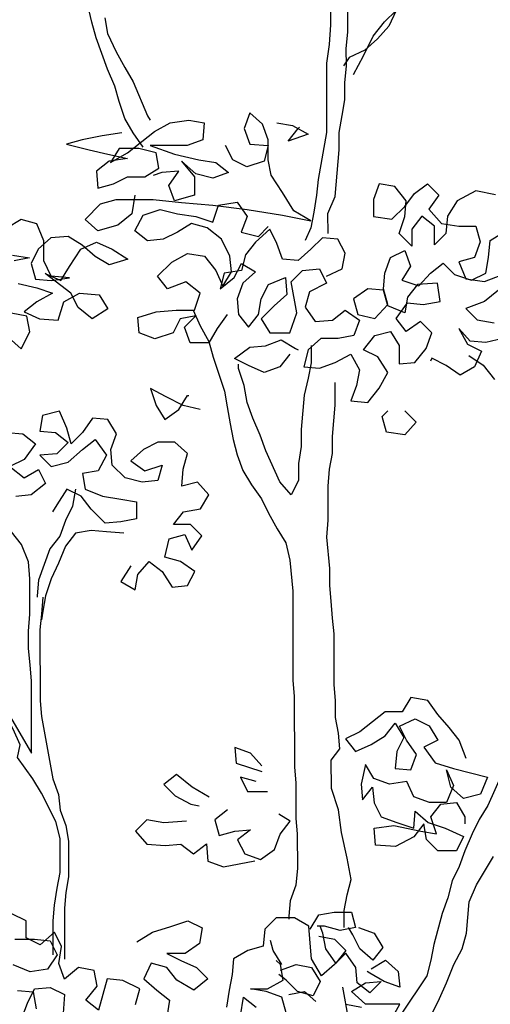
# Model space of a CAD drawing. Units: millimetres. Extents: x 2254 to 4166, y 592 to 1339.
# Drawn here: x 3125 to 3125, y 765 to 766 of the extents above; entities that cross this region are included whole.
import ezdxf

# ---------------------------------------------------------------- set-up
doc = ezdxf.new("R2010")
doc.units = ezdxf.units.MM
doc.layers.add('COTA', color=30, linetype='Continuous')
doc.layers.add('Texto - chamada', color=1, linetype='Continuous')
doc.styles.add('DIFE_CTA', font='romans.shx', dxfattribs={"width": 1.3})
doc.dimstyles.new('1-150', dxfattribs={"dimscale": 0.2, "dimtxt": 1.3, "dimasz": 1, "dimexe": 1, "dimexo": 1, "dimgap": 0.3, "dimtad": 1, "dimzin": 4, "dimtxsty": 'DIFE_CTA', "dimblk": 'ARCHTICK', "dimcen": 1, "dimdle": 1, "dimclrd": 256, "dimclre": 256, "dimclrt": 3, "dimadec": 0, "dimazin": 0, "dimtfac": 1, "dimtofl": 0, "dimtmove": 1, "dimatfit": 3, "dimldrblk": 'OPEN30', "dimfxl": 0.15, "dimtolj": 1, "dimtzin": 0, "dimlwd": -1, "dimlwe": -1, "dimarcsym": 0})

# ---------------------------------------------------------------- blocks, each defined once
blk = doc.blocks.new('_ArchTick')
at = {"layer": 'COTA', "color": 0, "const_width": 0.15}
blk.add_lwpolyline([(-0.5, -0.5), (0.5, 0.5)], dxfattribs=at)
blk = doc.blocks.new('_Open30')
at = {"color": 0, "linetype": 'ByBlock', "lineweight": -2}
for p, q in [((-1, 0.2679), (0, 0)), ((0, 0), (-1, -0.2679)), ((0, 0), (-1, 0))]:
    blk.add_line(p, q, dxfattribs=at)

msp = doc.modelspace()

# ---------------------------------------------------------------- linework, layer by layer
at = {"layer": 'COTA', "color": 8}
for points in [[(3125.12937, 765.71249), (3125.12938, 765.70794), (3125.12824, 765.70339), (3125.12711, 765.69921), (3125.12636, 765.69466), (3125.12598, 765.68935), (3125.12523, 765.681), (3125.12524, 765.67114), (3125.12639, 765.65862), (3125.12639, 765.65293), (3125.12602, 765.64762), (3125.12527, 765.64268), (3125.12528, 765.6241), (3125.12302, 765.61157), (3125.12264, 765.6074), (3125.12189, 765.60285), (3125.12113, 765.59867), (3125.11962, 765.59526)], [(3125.12569, 765.59716), (3125.12568, 765.60247), (3125.12757, 765.60703), (3125.1287, 765.61955), (3125.1287, 765.6241), (3125.12945, 765.62865), (3125.13021, 765.63283), (3125.1302, 765.63738), (3125.13058, 765.64193), (3125.13057, 765.64648), (3125.13095, 765.65104), (3125.13091, 765.68897), (3125.13167, 765.69353), (3125.1328, 765.6977), (3125.13318, 765.70187), (3125.13393, 765.70605), (3125.13545, 765.71022), (3125.13582, 765.71212)], [(3125.13248, 765.63966), (3125.13513, 765.64459), (3125.13778, 765.6499), (3125.14081, 765.6537), (3125.14384, 765.65674), (3125.14725, 765.65978), (3125.15029, 765.66281), (3125.15294, 765.66623), (3125.15597, 765.67003), (3125.159, 765.67307), (3125.16241, 765.6761), (3125.16545, 765.67914), (3125.1681, 765.68256), (3125.15673, 765.67344), (3125.15331, 765.6704), (3125.1499, 765.66775), (3125.14914, 765.67268), (3125.14989, 765.67723), (3125.15027, 765.68178), (3125.15026, 765.69203), (3125.15063, 765.69544)], [(3125.15028, 765.6704), (3125.1499, 765.66585), (3125.14384, 765.65674), (3125.14195, 765.65256), (3125.13892, 765.64915), (3125.13551, 765.64611), (3125.13133, 765.64421), (3125.12982, 765.64193)], [(3125.07635, 765.62026), (3125.07369, 765.62405), (3125.07141, 765.62784), (3125.06989, 765.63239), (3125.06874, 765.63656), (3125.06684, 765.64111), (3125.0638, 765.64946), (3125.06266, 765.65363), (3125.06152, 765.65818)], [(3125.06607, 765.65477), (3125.06683, 765.6506), (3125.06911, 765.64567), (3125.07139, 765.6415), (3125.07367, 765.63771), (3125.07748, 765.6286), (3125.07824, 765.62747)], [(3125.06915, 765.60621), (3125.07901, 765.60622), (3125.0866, 765.60547), (3125.09495, 765.60472), (3125.10406, 765.60359), (3125.11354, 765.60208), (3125.12113, 765.60057), (3125.11658, 765.60322), (3125.11354, 765.60815), (3125.1105, 765.6127), (3125.10973, 765.61687), (3125.10973, 765.62218), (3125.10821, 765.62636), (3125.10479, 765.62939), (3125.10328, 765.62521), (3125.1048, 765.62104), (3125.10973, 765.62067), (3125.1086, 765.61649), (3125.10405, 765.61497), (3125.10025, 765.61686), (3125.09835, 765.62066)], [(3125.07065, 765.62405), (3125.06534, 765.62328), (3125.06003, 765.62214), (3125.05586, 765.621), (3125.06193, 765.61949), (3125.06686, 765.61835), (3125.07218, 765.61722), (3125.06724, 765.61645), (3125.06383, 765.6138), (3125.06422, 765.60924), (3125.06839, 765.61039), (3125.07218, 765.61229), (3125.07673, 765.61229), (3125.08052, 765.61457), (3125.07976, 765.61874), (3125.07521, 765.61988), (3125.0699, 765.61987), (3125.06762, 765.61608), (3125.07217, 765.61874), (3125.07597, 765.62177), (3125.07938, 765.62443), (3125.08355, 765.62671), (3125.08848, 765.62748), (3125.09265, 765.62672), (3125.09228, 765.62217), (3125.08811, 765.62065), (3125.07824, 765.62064), (3125.08469, 765.61837), (3125.09115, 765.61686), (3125.0957, 765.6161), (3125.09912, 765.61345), (3125.09494, 765.61193), (3125.09039, 765.61306), (3125.08659, 765.61647), (3125.09001, 765.6123), (3125.09002, 765.60737), (3125.08471, 765.60585), (3125.08318, 765.61002), (3125.08584, 765.61382), (3125.08128, 765.61343), (3125.07901, 765.61267)], [(3125.112, 765.62674), (3125.11618, 765.62598), (3125.12035, 765.62371), (3125.11504, 765.62181), (3125.11769, 765.62523), (3125.11807, 765.62561)], [(3125.17044, 765.60744), (3125.16513, 765.60858), (3125.1602, 765.60592), (3125.15755, 765.60174), (3125.15717, 765.59719), (3125.15414, 765.59415), (3125.15414, 765.59908), (3125.15072, 765.60174), (3125.14807, 765.59832), (3125.14807, 765.59377), (3125.14465, 765.59718), (3125.14617, 765.60173), (3125.14654, 765.6059), (3125.14351, 765.6097), (3125.13933, 765.61045), (3125.13782, 765.60628), (3125.13782, 765.60172), (3125.14275, 765.60097), (3125.14617, 765.60439), (3125.14882, 765.6078), (3125.15223, 765.61046), (3125.15527, 765.60743), (3125.15262, 765.60363), (3125.15603, 765.59984), (3125.16059, 765.59909), (3125.16514, 765.59909), (3125.16628, 765.59492), (3125.16477, 765.59075), (3125.1606, 765.5896), (3125.1625, 765.58505), (3125.16743, 765.5843), (3125.17236, 765.5862)], [(3125.07408, 765.60736), (3125.07333, 765.60242), (3125.06954, 765.59939), (3125.06423, 765.59786), (3125.06081, 765.60089), (3125.06498, 765.60507), (3125.06915, 765.60621)], [(3125.09877, 765.57551), (3125.09612, 765.57172), (3125.09385, 765.56792), (3125.08891, 765.56791), (3125.08739, 765.57209), (3125.09042, 765.57512), (3125.08625, 765.57436), (3125.08436, 765.57057), (3125.07943, 765.56904), (3125.07525, 765.57056), (3125.07487, 765.57473), (3125.0798, 765.57625), (3125.08511, 765.57664), (3125.09004, 765.57664), (3125.09156, 765.5812), (3125.08776, 765.58423), (3125.08283, 765.58233), (3125.08017, 765.58574), (3125.08396, 765.58953), (3125.08813, 765.59181), (3125.09269, 765.59106), (3125.09572, 765.58727), (3125.09763, 765.5831), (3125.0999, 765.58689), (3125.09951, 765.59107), (3125.09723, 765.59562), (3125.09344, 765.59865), (3125.08926, 765.59978), (3125.08547, 765.5975), (3125.08168, 765.5956), (3125.07751, 765.59522), (3125.07409, 765.59787), (3125.07636, 765.60205), (3125.08091, 765.60357), (3125.08547, 765.60243), (3125.0904, 765.60168), (3125.09495, 765.60017), (3125.09647, 765.60472), (3125.1014, 765.60548), (3125.10406, 765.60169), (3125.10254, 765.59752), (3125.1071, 765.59638), (3125.10975, 765.59904)], [(3125.04299, 765.58381), (3125.04793, 765.58267), (3125.0521, 765.58116), (3125.04793, 765.57888), (3125.04452, 765.57622), (3125.04869, 765.57433), (3125.05363, 765.57395), (3125.05514, 765.57889), (3125.05931, 765.58117), (3125.06462, 765.58079), (3125.0669, 765.577), (3125.06273, 765.57434), (3125.05893, 765.57737), (3125.05703, 765.58116), (3125.0502, 765.58647), (3125.05438, 765.58458), (3125.05665, 765.58837), (3125.05968, 765.59293), (3125.06385, 765.59483), (3125.06803, 765.59293), (3125.0722, 765.59028), (3125.06727, 765.58876), (3125.06347, 765.59103), (3125.06006, 765.59407), (3125.05626, 765.59634), (3125.05171, 765.59595), (3125.0483, 765.59292), (3125.0464, 765.58912), (3125.04755, 765.58495), (3125.05172, 765.58457), (3125.05665, 765.58534), (3125.05172, 765.58571), (3125.04982, 765.58988), (3125.04981, 765.59519), (3125.04791, 765.59974), (3125.04374, 765.60088), (3125.03995, 765.5986)], [(3125.12532, 765.58578), (3125.12949, 765.58768), (3125.13024, 765.59185), (3125.12834, 765.59565), (3125.12417, 765.59602), (3125.12114, 765.59298), (3125.11773, 765.58994), (3125.11355, 765.59032), (3125.11203, 765.59449), (3125.11013, 765.59828), (3125.10634, 765.59487), (3125.10369, 765.59145), (3125.10255, 765.58728), (3125.098, 765.58651), (3125.09687, 765.58234), (3125.10066, 765.58538), (3125.10255, 765.58917), (3125.10635, 765.5869), (3125.10294, 765.58386), (3125.10142, 765.57969), (3125.10181, 765.57551), (3125.10446, 765.5721), (3125.10712, 765.57552), (3125.10787, 765.57969), (3125.10976, 765.58349), (3125.11432, 765.58539), (3125.1147, 765.58084), (3125.11129, 765.5778), (3125.10788, 765.57438), (3125.11016, 765.57059), (3125.11547, 765.57059), (3125.11736, 765.57591), (3125.11583, 765.58425), (3125.11887, 765.58729), (3125.12342, 765.58767), (3125.12532, 765.58388), (3125.12077, 765.5816), (3125.11963, 765.57743), (3125.12229, 765.57364), (3125.12685, 765.57402), (3125.13026, 765.57668), (3125.13405, 765.57403), (3125.13254, 765.56985), (3125.12837, 765.56909), (3125.12381, 765.56908), (3125.1204, 765.56605), (3125.11927, 765.56149), (3125.12344, 765.56112), (3125.12761, 765.56264), (3125.13179, 765.56492), (3125.13407, 765.56075), (3125.13331, 765.55657), (3125.1318, 765.5524), (3125.13635, 765.55202), (3125.13938, 765.55582), (3125.14165, 765.56), (3125.13899, 765.56417), (3125.1352, 765.56606), (3125.13823, 765.56986), (3125.1424, 765.571), (3125.14468, 765.56721), (3125.14469, 765.56228), (3125.14886, 765.56266), (3125.15189, 765.56645), (3125.1534, 765.57063), (3125.15037, 765.57366), (3125.14658, 765.571), (3125.14392, 765.57441), (3125.14695, 765.57859), (3125.15112, 765.57821), (3125.15567, 765.57898), (3125.15491, 765.58391), (3125.1496, 765.58352), (3125.14695, 765.58011), (3125.14619, 765.57593), (3125.14164, 765.57783), (3125.1405, 765.582), (3125.13632, 765.58237), (3125.13253, 765.57972), (3125.13367, 765.57554), (3125.13823, 765.57441), (3125.14164, 765.57821), (3125.1405, 765.58238), (3125.14087, 765.58655), (3125.14238, 765.59073), (3125.14618, 765.59263), (3125.1477, 765.58845), (3125.14543, 765.58466), (3125.14998, 765.58315), (3125.15301, 765.58656), (3125.15642, 765.58922), (3125.15946, 765.58619), (3125.16401, 765.58468), (3125.16781, 765.58658), (3125.16856, 765.59075), (3125.16894, 765.5953), (3125.17273, 765.59758)], [(3125.04147, 765.59139), (3125.04602, 765.59064), (3125.04185, 765.58988)], [(3125.17122, 765.58203), (3125.16743, 765.57899), (3125.1625, 765.57709), (3125.16554, 765.57405), (3125.17009, 765.5733)], [(3125.04035, 765.56939), (3125.04377, 765.56636), (3125.04604, 765.57091), (3125.04528, 765.57508), (3125.04111, 765.57584)], [(3125.08966, 765.57664), (3125.09157, 765.57247), (3125.09385, 765.5683), (3125.09499, 765.56413), (3125.09803, 765.55502), (3125.09879, 765.55085), (3125.09956, 765.5463), (3125.10032, 765.54213), (3125.10146, 765.53796), (3125.10298, 765.53378), (3125.10526, 765.52999), (3125.10792, 765.5262), (3125.10982, 765.52241), (3125.1121, 765.51824), (3125.11438, 765.51445), (3125.11552, 765.50989), (3125.11629, 765.50155), (3125.11631, 765.47765), (3125.11669, 765.47348), (3125.11671, 765.45451), (3125.11709, 765.45033), (3125.1171, 765.44085), (3125.11749, 765.43668), (3125.1175, 765.42757), (3125.11712, 765.42302), (3125.11561, 765.41884), (3125.11523, 765.41467), (3125.11523, 765.41391)], [(3125.17237, 765.56913), (3125.16782, 765.56799), (3125.16365, 765.56836), (3125.16061, 765.57177), (3125.16289, 765.5676), (3125.16669, 765.56571), (3125.16479, 765.56153), (3125.161, 765.55926), (3125.15721, 765.56191), (3125.15341, 765.5638), (3125.15303, 765.56304)], [(3125.11547, 765.5649), (3125.11282, 765.56149), (3125.10865, 765.55997), (3125.10447, 765.56186), (3125.10068, 765.56375), (3125.10485, 765.56679), (3125.10902, 765.56717), (3125.11319, 765.5687), (3125.11699, 765.56642), (3125.11775, 765.56604)], [(3125.12116, 765.56719), (3125.12117, 765.56263), (3125.12041, 765.55846), (3125.11928, 765.55391), (3125.11853, 765.5448), (3125.11853, 765.54025), (3125.11778, 765.53569), (3125.11778, 765.53114), (3125.11589, 765.52735), (3125.11285, 765.53076), (3125.10905, 765.5391), (3125.10753, 765.54327), (3125.10562, 765.54782), (3125.1041, 765.55199), (3125.10334, 765.55655), (3125.10182, 765.5611), (3125.10182, 765.56224)], [(3125.16327, 765.56457), (3125.16707, 765.56192), (3125.17011, 765.55813)], [(3125.13003, 765.41165), (3125.13002, 765.4162), (3125.13078, 765.42038), (3125.13191, 765.42455), (3125.13077, 765.43024), (3125.12925, 765.43707), (3125.12848, 765.44314), (3125.12658, 765.44883), (3125.12657, 765.45641), (3125.12885, 765.45945), (3125.12846, 765.46362), (3125.1277, 765.4678), (3125.1277, 765.47235), (3125.12731, 765.47652), (3125.1273, 765.49018), (3125.12692, 765.49435), (3125.12653, 765.4989), (3125.12615, 765.50308), (3125.12615, 765.50763), (3125.12538, 765.51597), (3125.12576, 765.52053), (3125.12575, 765.52963), (3125.12612, 765.53418), (3125.12688, 765.53836), (3125.12687, 765.54291), (3125.12763, 765.55126), (3125.12762, 765.55733)], [(3125.09159, 765.55009), (3125.08703, 765.55122), (3125.08248, 765.55349), (3125.0783, 765.55577), (3125.07982, 765.55121), (3125.0821, 765.54742), (3125.08589, 765.55008), (3125.08817, 765.55388), (3125.08855, 765.55388)], [(3125.07303, 765.50834), (3125.07038, 765.50416), (3125.07418, 765.50189), (3125.07493, 765.50606), (3125.07797, 765.50948), (3125.08138, 765.50683), (3125.08404, 765.50266), (3125.08821, 765.50304), (3125.09011, 765.50684), (3125.08631, 765.50949), (3125.08214, 765.51062), (3125.08327, 765.51556), (3125.08744, 765.5167), (3125.08934, 765.51253), (3125.092, 765.51632), (3125.08896, 765.51935), (3125.08441, 765.51935), (3125.08706, 765.52277), (3125.09161, 765.52353), (3125.09388, 765.52733), (3125.09084, 765.53074), (3125.08667, 765.5296), (3125.08705, 765.53415), (3125.08818, 765.53832), (3125.08476, 765.54135), (3125.08021, 765.54135), (3125.07642, 765.53945), (3125.07301, 765.53641), (3125.0768, 765.53376), (3125.08136, 765.53528), (3125.08022, 765.53111), (3125.07605, 765.53072), (3125.0715, 765.53186), (3125.06808, 765.53527), (3125.06769, 765.53944), (3125.06921, 765.54362), (3125.06693, 765.54741), (3125.06276, 765.54778), (3125.0601, 765.54399), (3125.05707, 765.54095), (3125.05593, 765.54512), (3125.05403, 765.54967), (3125.04948, 765.54853), (3125.04872, 765.54436), (3125.05289, 765.54398), (3125.05631, 765.54133), (3125.05328, 765.53829), (3125.04873, 765.53791), (3125.05177, 765.53488), (3125.05632, 765.53602), (3125.06011, 765.53944), (3125.06352, 765.54209), (3125.06656, 765.53792), (3125.06429, 765.53375), (3125.06011, 765.53299), (3125.06088, 765.52881), (3125.06543, 765.52692), (3125.07036, 765.52617), (3125.07454, 765.52541), (3125.07454, 765.52086), (3125.07037, 765.5201), (3125.0662, 765.51971), (3125.0624, 765.5235), (3125.05974, 765.52692), (3125.05594, 765.52881), (3125.05329, 765.52463), (3125.05216, 765.52274)], [(3125.14622, 765.54976), (3125.14925, 765.54673), (3125.14622, 765.54331), (3125.14129, 765.54406), (3125.14015, 765.54823), (3125.14166, 765.54975)], [(3125.04, 765.54397), (3125.04417, 765.54359), (3125.04759, 765.54094), (3125.04456, 765.53677), (3125.04076, 765.53487), (3125.04456, 765.53183), (3125.04835, 765.53411), (3125.05025, 765.53032), (3125.04646, 765.52728), (3125.04229, 765.5269)], [(3125.05822, 765.52881), (3125.05747, 765.52426), (3125.05557, 765.52046), (3125.05406, 765.51629), (3125.05141, 765.51287), (3125.04838, 765.50452), (3125.048, 765.50035), (3125.048, 765.49997)], [(3125.03208, 765.48516), (3125.03398, 765.48099), (3125.03588, 765.47644), (3125.03816, 765.47265), (3125.04652, 765.45824), (3125.04651, 765.46848), (3125.04651, 765.47758), (3125.04612, 765.48176), (3125.04574, 765.48631), (3125.04574, 765.49086), (3125.04611, 765.49542), (3125.0461, 765.5049), (3125.04572, 765.50945), (3125.04382, 765.514), (3125.04116, 765.51741), (3125.03926, 765.52121), (3125.03812, 765.52386)], [(3125.07113, 765.51706), (3125.06658, 765.51744), (3125.0624, 765.51781), (3125.05823, 765.51705), (3125.05558, 765.51363), (3125.05369, 765.50908), (3125.05179, 765.5049), (3125.05028, 765.50035), (3125.04952, 765.49618), (3125.04915, 765.4939)], [(3125.05226, 765.40437), (3125.05226, 765.41348), (3125.05263, 765.41765), (3125.05339, 765.4222), (3125.05414, 765.42638), (3125.05413, 765.43548), (3125.05299, 765.44003), (3125.04919, 765.44762), (3125.04691, 765.45141), (3125.04273, 765.4571), (3125.04349, 765.46051), (3125.04159, 765.46468), (3125.03969, 765.46847), (3125.03703, 765.47226), (3125.03475, 765.47606), (3125.03285, 765.48061), (3125.0317, 765.48478), (3125.0298, 765.48933), (3125.0279, 765.49312), (3125.02524, 765.49729), (3125.02258, 765.50108), (3125.02068, 765.50488), (3125.01878, 765.50905)], [(3125.04952, 765.49997), (3125.04915, 765.49542), (3125.04877, 765.49124), (3125.04879, 765.47228), (3125.04917, 765.4681), (3125.05222, 765.45141), (3125.05374, 765.44724), (3125.05413, 765.44307), (3125.05565, 765.4389), (3125.05641, 765.43472), (3125.05642, 765.42524), (3125.05566, 765.42107), (3125.05529, 765.41689), (3125.0553, 765.40324)], [(3125.16261, 765.45683), (3125.16071, 765.46176), (3125.15805, 765.46517), (3125.15502, 765.46858), (3125.15236, 765.47237), (3125.1478, 765.47313), (3125.14553, 765.46933), (3125.14098, 765.46933), (3125.13415, 765.46401), (3125.13036, 765.46211), (3125.13302, 765.4587), (3125.13719, 765.4606), (3125.14098, 765.46288), (3125.14364, 765.46629), (3125.14592, 765.4625), (3125.14402, 765.45871), (3125.14365, 765.45415), (3125.14782, 765.45378), (3125.14933, 765.45795), (3125.14668, 765.46174), (3125.14478, 765.46553), (3125.14895, 765.46744), (3125.15274, 765.46554), (3125.15502, 765.46175), (3125.15123, 765.45985), (3125.15427, 765.45568), (3125.1592, 765.45417), (3125.16831, 765.4519), (3125.16642, 765.44734), (3125.16186, 765.4462), (3125.15845, 765.44923), (3125.15731, 765.45379), (3125.15921, 765.44961), (3125.15731, 765.44506), (3125.15276, 765.44506), (3125.14859, 765.44657), (3125.14669, 765.45074), (3125.14213, 765.44998), (3125.13796, 765.45149), (3125.13568, 765.45528), (3125.13455, 765.44997), (3125.13493, 765.4458), (3125.13758, 765.44922), (3125.13797, 765.44504), (3125.13987, 765.44125), (3125.14404, 765.43974), (3125.14859, 765.43822), (3125.14897, 765.44278), (3125.15239, 765.43974), (3125.15694, 765.43823), (3125.16187, 765.43596), (3125.15998, 765.43216), (3125.15505, 765.43216), (3125.15201, 765.43519), (3125.15125, 765.43936), (3125.1486, 765.43595), (3125.14367, 765.43329), (3125.13836, 765.43366), (3125.13797, 765.43821), (3125.14328, 765.43898), (3125.15049, 765.43747), (3125.15467, 765.43671), (3125.15314, 765.44126), (3125.1558, 765.44468), (3125.15997, 765.44506), (3125.16225, 765.44127), (3125.16225, 765.43937)], [(3125.10799, 765.45488), (3125.10495, 765.45829), (3125.10077, 765.4598), (3125.10116, 765.45563), (3125.10799, 765.45336)], [(3125.09396, 765.44652), (3125.0894, 765.44917), (3125.08523, 765.45258), (3125.08181, 765.44992), (3125.08485, 765.44689), (3125.08903, 765.44462), (3125.0913, 765.44424)], [(3125.10647, 765.4507), (3125.1023, 765.45184), (3125.1042, 765.44805), (3125.10951, 765.44805)], [(3125.1721, 765.45266), (3125.16832, 765.44431), (3125.16604, 765.44052), (3125.16415, 765.43672), (3125.16226, 765.43217), (3125.16074, 765.42799), (3125.15885, 765.4242), (3125.15772, 765.41964), (3125.1562, 765.41547), (3125.15393, 765.40712), (3125.15318, 765.40295), (3125.15204, 765.39877), (3125.14523, 765.38852), (3125.14523, 765.38852), (3125.14144, 765.38283), (3125.13803, 765.37979), (3125.13537, 765.37486), (3125.12855, 765.36802), (3125.13196, 765.37371), (3125.13158, 765.37789), (3125.13157, 765.38244), (3125.13119, 765.38737), (3125.12966, 765.39572)], [(3125.09889, 765.44311), (3125.09548, 765.44045), (3125.09662, 765.43628), (3125.10079, 765.43742), (3125.10497, 765.4378), (3125.10155, 765.43515), (3125.10345, 765.43135), (3125.10763, 765.42984), (3125.11142, 765.4325), (3125.11293, 765.43667), (3125.11559, 765.44009), (3125.11255, 765.44198)], [(3125.08789, 765.44006), (3125.08182, 765.43968), (3125.07727, 765.44043), (3125.07424, 765.4374), (3125.07728, 765.43398), (3125.08221, 765.43361), (3125.08638, 765.43399), (3125.0898, 765.43134), (3125.09321, 765.434), (3125.09359, 765.42945), (3125.09777, 765.42793), (3125.10611, 765.42946)], [(3125.15168, 765.38511), (3125.15546, 765.3927), (3125.15736, 765.39688), (3125.15925, 765.40181), (3125.16152, 765.40599), (3125.16266, 765.41016), (3125.16341, 765.41851), (3125.1653, 765.42306), (3125.16985, 765.43066)], [(3125.07428, 765.39111), (3125.07541, 765.39529), (3125.07086, 765.39756), (3125.06669, 765.39793), (3125.06442, 765.38959), (3125.061, 765.39224), (3125.06403, 765.39604), (3125.06327, 765.40021), (3125.0591, 765.40096), (3125.0553, 765.39792), (3125.05378, 765.4021), (3125.05454, 765.40665), (3125.05264, 765.41044), (3125.04885, 765.40702), (3125.04505, 765.40892), (3125.04505, 765.41347), (3125.04125, 765.41536)], [(3125.12092, 765.41126), (3125.1232, 765.41506), (3125.12737, 765.41582), (3125.13192, 765.41582), (3125.13306, 765.41165), (3125.12889, 765.41089), (3125.12472, 765.41202), (3125.12282, 765.41202)], [(3125.07464, 765.40781), (3125.07881, 765.41047), (3125.08375, 765.41199), (3125.0883, 765.41351), (3125.09209, 765.41162), (3125.09134, 765.40744), (3125.08755, 765.40478), (3125.08261, 765.40478), (3125.08641, 765.40288), (3125.09058, 765.40099), (3125.09362, 765.39796), (3125.08983, 765.39492), (3125.08528, 765.39757), (3125.08262, 765.40098), (3125.07844, 765.40212), (3125.07655, 765.39794), (3125.07997, 765.39491), (3125.08338, 765.39226), (3125.08263, 765.38771)], [(3125.14257, 765.387), (3125.14484, 765.39118), (3125.13574, 765.39117), (3125.13194, 765.39458), (3125.13573, 765.39686), (3125.13991, 765.39724), (3125.13687, 765.39421), (3125.13346, 765.39686), (3125.13307, 765.40103), (3125.13041, 765.40482), (3125.12738, 765.40178), (3125.12397, 765.39875), (3125.12131, 765.4033), (3125.12093, 765.40747), (3125.12054, 765.41202), (3125.11675, 765.41429), (3125.11182, 765.41429), (3125.10878, 765.41125), (3125.10841, 765.4067), (3125.10424, 765.40556), (3125.10045, 765.40328), (3125.10007, 765.3991), (3125.09932, 765.39493), (3125.09856, 765.39038)], [(3125.1232, 765.40937), (3125.12738, 765.40861), (3125.13041, 765.40558), (3125.12776, 765.40216), (3125.1251, 765.40595), (3125.12434, 765.41013), (3125.12358, 765.41202)], [(3125.13382, 765.41165), (3125.138, 765.41014), (3125.14028, 765.40635), (3125.13762, 765.40293), (3125.13421, 765.40596), (3125.13231, 765.40976), (3125.13117, 765.41165)], [(3125.04202, 765.40853), (3125.04733, 765.40854), (3125.0515, 765.40816), (3125.0534, 765.40437), (3125.05075, 765.40058), (3125.0462, 765.39981), (3125.04164, 765.40171)], [(3125.11335, 765.40177), (3125.11107, 765.40556), (3125.1103, 765.40822)], [(3125.1145, 765.38887), (3125.11335, 765.39305), (3125.10918, 765.39456), (3125.10501, 765.39531), (3125.10956, 765.39532), (3125.11373, 765.3976), (3125.11297, 765.40177), (3125.11183, 765.40291)], [(3125.11297, 765.40025), (3125.11714, 765.40177), (3125.12131, 765.40102), (3125.12359, 765.39723), (3125.1217, 765.39343), (3125.11753, 765.39457), (3125.11449, 765.3976), (3125.11259, 765.39911)], [(3125.13725, 765.40065), (3125.14104, 765.40293), (3125.14446, 765.3999), (3125.14484, 765.39573), (3125.14066, 765.39724), (3125.13687, 765.39952), (3125.13611, 765.3999)], [(3125.04279, 765.39488), (3125.04696, 765.3945), (3125.04772, 765.38995)], [(3125.04355, 765.38653), (3125.04545, 765.39147), (3125.04734, 765.39526), (3125.05151, 765.39564), (3125.05531, 765.39375), (3125.05493, 765.38882)], [(3125.11525, 765.39381), (3125.11942, 765.39457), (3125.12246, 765.39192)], [(3125.10236, 765.3881), (3125.10311, 765.39304), (3125.10653, 765.39038)], [(3125.13043, 765.39116), (3125.1346, 765.39041)]]:
    msp.add_lwpolyline(points, dxfattribs=at)

# ---------------------------------------------------------------- leaders
at = {"layer": 'Texto - chamada'}
msp.add_leader([(3126.84686, 765.01522), (3126.17538, 766.30917), (3124.98149, 766.30917)], dimstyle='1-150', override={"dimgap": 0.03, "dimtad": 0}, dxfattribs=at)

doc.saveas('drawing.dxf')
